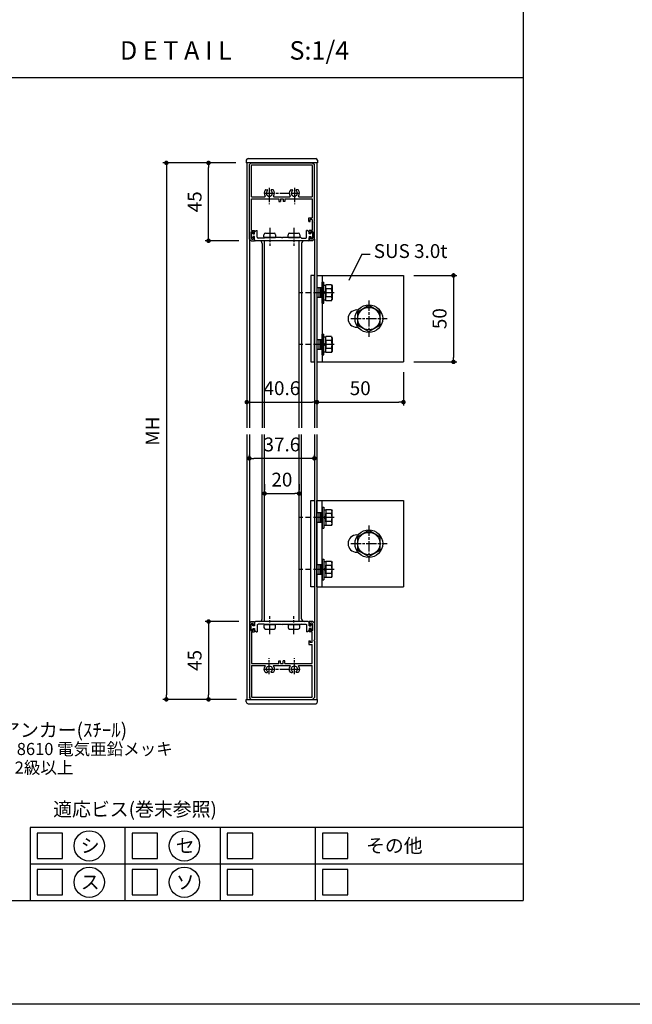
# Model space of a CAD drawing. Units: millimetres. Extents: x 0 to 14000, y 0 to 1188.
# Drawn here: x 7989 to 8343, y 0 to 569 of the extents above; entities that cross this region are included whole.
import ezdxf
from ezdxf.enums import TextEntityAlignment as Align

# ---------------------------------------------------------------- set-up
doc = ezdxf.new("R2010")
doc.units = ezdxf.units.MM
doc.header["$PDMODE"] = 34
doc.header["$PDSIZE"] = -3
doc.linetypes.add('AM_ISO08W050', pattern=[18, 12, -1.5, 3, -1.5])
doc.linetypes.add('AM_ISO08W050x2', pattern=[9, 6, -0.75, 1.5, -0.75])
doc.layers.get('0').update_dxf_attribs({"linetype": 'CONTINUOUS'})
doc.layers.get('Defpoints').update_dxf_attribs({"linetype": 'CONTINUOUS'})
doc.layers.add('5C', color=7, linetype='CONTINUOUS')
doc.layers.add('細線', color=8, linetype='CONTINUOUS')
doc.layers.add('AM_7', color=4, linetype='AM_ISO08W050', lineweight=25)
doc.layers.add('ビス中心線', color=8, linetype='AM_ISO08W050', lineweight=25)
doc.styles.add('ｺﾞｼｯｸ', font='txt')
doc.dimstyles.new('1：3 size8', dxfattribs={"dimtxt": 8, "dimasz": 2.6, "dimexe": 2, "dimexo": 6, "dimgap": 3, "dimtad": 3, "dimdsep": 46, "dimtxsty": 'ｺﾞｼｯｸ', "dimblk": 'DOT', "dimcen": 0, "dimclrd": 143, "dimclre": 143, "dimclrt": 7, "dimadec": 1, "dimazin": 2, "dimtp": 0.1, "dimtm": 0.1, "dimtfac": 0.71, "dimtmove": 0, "dimatfit": 3, "dimldrblk": 'OPEN30', "dimfxl": 1, "dimlwd": -1, "dimlwe": -1, "dimarcsym": 0})

# ---------------------------------------------------------------- blocks, each defined once
blk = doc.blocks.new('_DOT')
at = {"color": 0, "linetype": 'ByBlock'}
blk.add_line((-0.5, 0), (-1, 0), dxfattribs=at)
at = {"color": 0, "linetype": 'ByBlock', "const_width": 0.5}
blk.add_lwpolyline([(-0.25, 0, 1), (0.25, 0, 1)], format="xyb", close=True, dxfattribs=at)
blk = doc.blocks.new('*D1267')
at = {"color": 143}
for p, q in [((8114, 486.2), (8071.75, 486.2)), ((8073.75, 483.6), (8073.75, 178.8)), ((8114.25, 176.2), (8071.75, 176.2))]:
    blk.add_line(p, q, dxfattribs=at)
at = {"layer": 'Defpoints', "color": 0}
for p in [(8120, 486.2), (8073.75, 176.2), (8120.25, 176.2)]:
    blk.add_point(p, dxfattribs=at)
at = {"color": 143, "xscale": 2.6, "yscale": 2.6, "zscale": 2.6}
for p, rotation in [((8073.75, 486.2), 90), ((8073.75, 176.2), 270)]:
    blk.add_blockref('_DOT', p, dxfattribs=dict(at, rotation=rotation))
at = {"color": 7, "insert": (8066.75, 331.2), "char_height": 8, "attachment_point": 5, "rotation": 90, "style": 'ｺﾞｼｯｸ'}
blk.add_mtext('MH', dxfattribs=at)
blk = doc.blocks.new('_Open30')
at = {"layer": '5C', "color": 0, "lineweight": -2}
for p, q in [((-1, 0.27), (0, 0)), ((0, 0), (-1, -0.27)), ((0, 0), (-1, 0))]:
    blk.add_line(p, q, dxfattribs=at)
blk = doc.blocks.new('*D1268')
at = {"color": 143}
for p, q in [((8114, 486.2), (8096.14, 486.2)), ((8098.14, 443.8), (8098.14, 483.6)), ((8115.75, 441.2), (8096.14, 441.2))]:
    blk.add_line(p, q, dxfattribs=at)
at = {"layer": 'Defpoints', "color": 0}
for p in [(8098.14, 486.2), (8120, 486.2), (8121.75, 441.2)]:
    blk.add_point(p, dxfattribs=at)
at = {"color": 143, "xscale": 2.6, "yscale": 2.6, "zscale": 2.6}
for p, rotation in [((8098.14, 486.2), 90), ((8098.14, 441.2), 270)]:
    blk.add_blockref('_DOT', p, dxfattribs=dict(at, rotation=rotation))
at = {"color": 7, "insert": (8091.14, 463.7), "char_height": 8, "attachment_point": 5, "rotation": 90, "style": 'ｺﾞｼｯｸ'}
blk.add_mtext('45', dxfattribs=at)
blk = doc.blocks.new('*D1269')
at = {"color": 143}
for p, q in [((8115.75, 221.2), (8096.14, 221.2)), ((8098.14, 218.6), (8098.14, 178.8)), ((8114.25, 176.2), (8096.14, 176.2))]:
    blk.add_line(p, q, dxfattribs=at)
at = {"layer": 'Defpoints', "color": 0}
for p in [(8121.75, 221.2), (8098.14, 176.2), (8120.25, 176.2)]:
    blk.add_point(p, dxfattribs=at)
at = {"color": 143, "xscale": 2.6, "yscale": 2.6, "zscale": 2.6}
for p, rotation in [((8098.14, 221.2), 90), ((8098.14, 176.2), 270)]:
    blk.add_blockref('_DOT', p, dxfattribs=dict(at, rotation=rotation))
at = {"color": 7, "insert": (8091.14, 198.7), "char_height": 8, "attachment_point": 5, "rotation": 90, "style": 'ｺﾞｼｯｸ'}
blk.add_mtext('45', dxfattribs=at)
blk = doc.blocks.new('*D1270')
at = {"color": 143}
for p, q in [((8121.75, 314.74), (8121.75, 317.46)), ((8156.75, 315.46), (8124.35, 315.46)), ((8159.35, 314.74), (8159.35, 317.46))]:
    blk.add_line(p, q, dxfattribs=at)
at = {"layer": 'Defpoints', "color": 0}
for p in [(8121.75, 315.46), (8121.75, 308.74), (8159.35, 308.74)]:
    blk.add_point(p, dxfattribs=at)
at = {"color": 143, "xscale": 2.6, "yscale": 2.6, "zscale": 2.6, "rotation": 180}
blk.add_blockref('_DOT', (8121.75, 315.46), dxfattribs=at)
at = {"color": 143, "xscale": 2.6, "yscale": 2.6, "zscale": 2.6}
blk.add_blockref('_DOT', (8159.35, 315.46), dxfattribs=at)
at = {"color": 7, "insert": (8140.55, 322.46), "char_height": 8, "attachment_point": 5, "style": 'ｺﾞｼｯｸ'}
blk.add_mtext('37.6', dxfattribs=at)
blk = doc.blocks.new('W枠')
for p, q in [((-17.8, 17.5), (-18.8, 16.5)), ((-17.8, 17.5), (17.8, 17.5)), ((17.8, 17.5), (18.8, 16.5)), ((-18.8, -26.5), (-18.8, 16.5)), ((-17.6, -2.1), (-17.6, 16)), ((-17.3, 16.3), (17.3, 16.3)), ((17.6, 16), (17.6, -2.1)), ((18.8, -16.2), (18.8, 16.5)), ((-9.19, 2), (-8.58, 2)), ((-8.26, 1.76), (-8.32, 1.85)), ((-6.24, 1.76), (-6.18, 1.85)), ((-5.31, 2), (-5.92, 2)), ((5.31, 2), (5.92, 2)), ((6.24, 1.76), (6.18, 1.85)), ((8.26, 1.76), (8.32, 1.85)), ((9.19, 2), (8.58, 2)), ((-17.6, -2.1), (-9.96, -2.1)), ((-17.6, -21.5), (-17.6, -3.3)), ((-17.6, -3.3), (-1.8, -3.3)), ((-4.54, -2.1), (4.54, -2.1)), ((-1.8, -3.3), (-1.8, -4.8)), ((-1.8, -4.8), (-0.8, -4.8)), ((-0.8, -3.3), (0.8, -3.3)), ((-0.8, -3.3), (-0.8, -4.8)), ((0.8, -3.3), (0.8, -4.8)), ((1.8, -4.8), (0.8, -4.8)), ((1.8, -3.3), (17.6, -3.3)), ((1.8, -3.3), (1.8, -4.8)), ((9.96, -2.1), (17.6, -2.1)), ((9.96, -2.1), (17.6, -2.1)), ((17.6, -3.3), (17.6, -14.3)), ((15.6, -16.3), (15.6, -14.3)), ((15.6, -14.3), (17.6, -14.3)), ((15.6, -16.3), (16.4, -16.3)), ((17.6, -15.3), (16.4, -15.3)), ((16.4, -16.3), (16.4, -15.3)), ((17.6, -15.3), (17.6, -21.5)), ((18.8, -26.5), (18.8, -16.8)), ((-17.9, -22.3), (-16.6, -22.3)), ((-17.9, -22.3), (-17.9, -25.99)), ((-17.6, -21.5), (-15.8, -21.5)), ((-16.6, -23.5), (-16.6, -22.3)), ((-15.8, -23.1), (-15.8, -21.5)), ((15.8, -23.1), (15.8, -21.5)), ((17.6, -21.5), (15.8, -21.5)), ((17.9, -22.3), (16.6, -22.3)), ((16.6, -23.5), (16.6, -22.3)), ((17.9, -22.3), (17.9, -25.99)), ((-18.8, -26.5), (-17.8, -27.5)), ((-17.9, -25.99), (-17.29, -26.6)), ((-17.8, -27.5), (-15.8, -27.5)), ((-17.29, -26.6), (-16.6, -26.6)), ((-16.6, -23.5), (-16.2, -23.5)), ((-16.6, -25.5), (-16.6, -26.6)), ((-16.2, -25.5), (-16.6, -25.5)), ((-15.8, -27.5), (-15.8, -25.9)), ((15.8, -27.5), (15.8, -25.9)), ((17.8, -27.5), (15.8, -27.5)), ((16.6, -23.5), (16.2, -23.5)), ((16.2, -25.5), (16.6, -25.5)), ((16.6, -25.5), (16.6, -26.6)), ((17.29, -26.6), (16.6, -26.6)), ((17.9, -25.99), (17.29, -26.6)), ((18.8, -26.5), (17.8, -27.5))]:
    blk.add_line(p, q)
for centre, radius, start, end in [((-17.3, 16), 0.3, 90, 180), ((17.3, 16), 0.3, 0, 90), ((-7.25, 0), 2.95, 142.248, 213.6313), ((-9.19, 1.5), 0.5, 90, 142.248), ((-7.25, 0), 1.75, 128.415, 51.585), ((-8.58, 1.7), 0.3, 30, 90), ((-8.52, 1.61), 0.3, 308.415, 30), ((-5.98, 1.61), 0.3, 150, 231.585), ((-5.92, 1.7), 0.3, 90, 150), ((-5.31, 1.5), 0.5, 37.752, 90), ((-7.25, 0), 2.95, 326.3687, 37.752), ((7.25, 0), 2.95, 142.248, 213.6313), ((5.31, 1.5), 0.5, 90, 142.248), ((7.25, 0), 1.75, 128.415, 51.585), ((5.92, 1.7), 0.3, 30, 90), ((5.98, 1.61), 0.3, 308.415, 30), ((8.52, 1.61), 0.3, 150, 231.585), ((8.58, 1.7), 0.3, 90, 150), ((9.19, 1.5), 0.5, 37.752, 90), ((7.25, 0), 2.95, 326.3687, 37.752), ((-9.96, -1.8), 0.3, 270, 33.6313), ((-4.54, -1.8), 0.3, 146.3687, 270), ((4.54, -1.8), 0.3, 270, 33.6313), ((9.96, -1.8), 0.3, 146.3687, 270), ((18.8, -16.5), 0.3, 90, 270), ((-16.2, -23.1), 0.4, 270, 0), ((-16.2, -25.9), 0.4, 0, 90), ((16.2, -23.1), 0.4, 180, 270), ((16.2, -25.9), 0.4, 90, 180)]:
    blk.add_arc(centre, radius, start, end)
blk = doc.blocks.new('カバー4')
for p, q in [((-15.8, 5), (-14.8, 6)), ((-14.8, 6), (-14.3, 6)), ((-14.3, 2), (-14.3, 6)), ((14.3, 2), (14.3, 6)), ((14.8, 6), (14.3, 6)), ((15.8, 5), (14.8, 6)), ((-16.8, 4.85), (-17.8, 4.85)), ((-17.8, 4.85), (-17.8, 1.65)), ((-16.8, 1.65), (-17.8, 1.65)), ((-16.8, 4), (-16.8, 4.85)), ((-16.8, 4), (-15.8, 4)), ((-15.8, 2.5), (-16.8, 2.5)), ((-16.8, 2.5), (-16.8, 1.65)), ((-15.8, 4), (-15.8, 5)), ((-15.8, 0.5), (-15.8, 2.5)), ((15.3, 0), (-15.3, 0)), ((-10.3, 1.5), (-13.8, 1.5)), ((-10.3, 1.5), (-10, 1.8)), ((-7.3, 1.8), (-10, 1.8)), ((-7, 1.5), (-7.3, 1.8)), ((-7, 1.5), (-6.7, 1.8)), ((-0.3, 1.8), (-6.7, 1.8)), ((0, 1.5), (-0.3, 1.8)), ((0, 1.5), (0.3, 1.8)), ((6.7, 1.8), (0.3, 1.8)), ((7, 1.5), (6.7, 1.8)), ((7, 1.5), (7.3, 1.8)), ((11, 1.8), (7.3, 1.8)), ((11.3, 1.5), (11, 1.8)), ((11.3, 1.5), (13.8, 1.5)), ((15.8, 4), (15.8, 5)), ((16.8, 4), (15.8, 4)), ((15.8, 2.5), (16.8, 2.5)), ((15.8, 2.5), (15.8, 0.5)), ((16.8, 4), (16.8, 4.85)), ((16.8, 4.85), (17.8, 4.85)), ((16.8, 2.5), (16.8, 1.65)), ((16.8, 1.65), (17.8, 1.65)), ((17.8, 4.85), (17.8, 1.65))]:
    blk.add_line(p, q)
for centre, start, end in [((-15.3, 0.5), 180, 270), ((-13.8, 2), 180, 270), ((13.8, 2), 270, 0), ((15.3, 0.5), 270, 0)]:
    blk.add_arc(centre, 0.5, start, end)
blk = doc.blocks.new('*D1271')
at = {"color": 143}
for p, q in [((8120.25, 359.11), (8120.25, 345.98)), ((8160.85, 359.11), (8160.85, 345.98)), ((8122.85, 347.98), (8158.25, 347.98))]:
    blk.add_line(p, q, dxfattribs=at)
at = {"layer": 'Defpoints', "color": 0}
for p in [(8120.25, 365.11), (8160.85, 365.11), (8160.85, 347.98)]:
    blk.add_point(p, dxfattribs=at)
at = {"color": 143, "xscale": 2.6, "yscale": 2.6, "zscale": 2.6, "rotation": 180}
blk.add_blockref('_DOT', (8120.25, 347.98), dxfattribs=at)
at = {"color": 143, "xscale": 2.6, "yscale": 2.6, "zscale": 2.6}
blk.add_blockref('_DOT', (8160.85, 347.98), dxfattribs=at)
at = {"color": 7, "insert": (8140.55, 354.98), "char_height": 8, "attachment_point": 5, "style": 'ｺﾞｼｯｸ'}
blk.add_mtext('40.6', dxfattribs=at)
blk = doc.blocks.new('*D1272')
at = {"color": 143}
for p, q in [((8130.55, 300.65), (8130.55, 297.15)), ((8150.55, 300.65), (8150.55, 297.15)), ((8133.15, 295.15), (8147.95, 295.15))]:
    blk.add_line(p, q, dxfattribs=at)
at = {"layer": 'Defpoints', "color": 0}
for p in [(8130.55, 294.65), (8150.55, 295.15), (8150.55, 294.65)]:
    blk.add_point(p, dxfattribs=at)
at = {"color": 143, "xscale": 2.6, "yscale": 2.6, "zscale": 2.6, "rotation": 180}
blk.add_blockref('_DOT', (8130.55, 295.15), dxfattribs=at)
at = {"color": 143, "xscale": 2.6, "yscale": 2.6, "zscale": 2.6}
blk.add_blockref('_DOT', (8150.55, 295.15), dxfattribs=at)
at = {"color": 7, "insert": (8140.55, 302.15), "char_height": 8, "attachment_point": 5, "style": 'ｺﾞｼｯｸ'}
blk.add_mtext('20', dxfattribs=at)
blk = doc.blocks.new('*D1273')
at = {"color": 143}
for p, q in [((8210.85, 365.2), (8210.85, 345.98)), ((8160.85, 359.11), (8160.85, 345.98)), ((8163.45, 347.98), (8208.25, 347.98))]:
    blk.add_line(p, q, dxfattribs=at)
at = {"layer": 'Defpoints', "color": 0}
for p in [(8210.85, 371.2), (8160.85, 365.11), (8210.85, 347.98)]:
    blk.add_point(p, dxfattribs=at)
at = {"color": 143, "xscale": 2.6, "yscale": 2.6, "zscale": 2.6, "rotation": 180}
blk.add_blockref('_DOT', (8160.85, 347.98), dxfattribs=at)
at = {"color": 143, "xscale": 2.6, "yscale": 2.6, "zscale": 2.6}
blk.add_blockref('_DOT', (8210.85, 347.98), dxfattribs=at)
at = {"color": 7, "insert": (8185.85, 354.98), "char_height": 8, "attachment_point": 5, "style": 'ｺﾞｼｯｸ'}
blk.add_mtext('50', dxfattribs=at)
blk = doc.blocks.new('*D1274')
at = {"color": 143}
for p, q in [((8216.85, 421.2), (8241.79, 421.2)), ((8239.79, 418.6), (8239.79, 373.8)), ((8216.85, 371.2), (8241.79, 371.2))]:
    blk.add_line(p, q, dxfattribs=at)
at = {"layer": 'Defpoints', "color": 0}
for p in [(8210.85, 421.2), (8210.85, 371.2), (8239.79, 371.2)]:
    blk.add_point(p, dxfattribs=at)
at = {"color": 143, "xscale": 2.6, "yscale": 2.6, "zscale": 2.6}
for p, rotation in [((8239.79, 421.2), 90), ((8239.79, 371.2), 270)]:
    blk.add_blockref('_DOT', p, dxfattribs=dict(at, rotation=rotation))
at = {"color": 7, "insert": (8232.79, 396.2), "char_height": 8, "attachment_point": 5, "rotation": 90, "style": 'ｺﾞｼｯｸ'}
blk.add_mtext('50', dxfattribs=at)
blk = doc.blocks.new('M8カットアンカー頭')
for p, q in [((0, 7.51), (-6.5, 3.75)), ((6.5, 3.75), (0, 7.51)), ((-6.5, 3.75), (-6.5, -3.75)), ((6.5, -3.75), (6.5, 3.75)), ((-6.5, -3.75), (0, -7.51)), ((0, -7.51), (6.5, -3.75))]:
    blk.add_line(p, q)
for radius in [8, 6.5]:
    blk.add_circle((0, 0), radius)
at = {"layer": 'ビス中心線', "linetype": 'AM_ISO08W050x2'}
for p, q in [((0, 10.51), (0, -10.51)), ((-10.51, 0), (10.51, 0))]:
    blk.add_line(p, q, dxfattribs=at)

msp = doc.modelspace()

# ---------------------------------------------------------------- linework, layer by layer
for p, q in [((8280, 1078), (8280, 60)), ((7580, 535.55), (8280, 535.55)), ((8119.997, 487.6989), (8119.997, 486.1989)), ((8161.097, 486.1989), (8119.997, 486.1989)), ((8120.997, 488.6989), (8160.097, 488.6989)), ((8161.097, 487.6989), (8161.097, 486.1989)), ((8130.147, 443.4989), (8130.147, 444.6989)), ((8131.047, 445.5989), (8136.047, 445.5989)), ((8136.947, 444.6989), (8136.947, 443.4989)), ((8144.147, 443.4989), (8144.147, 444.6989)), ((8145.047, 445.5989), (8150.047, 445.5989)), ((8150.947, 444.6989), (8150.947, 443.4989)), ((8130.547, 333.1989), (8130.547, 441.1989)), ((8130.647, 442.9989), (8136.447, 442.9989)), ((8144.647, 442.9989), (8150.447, 442.9989)), ((8150.547, 333.1989), (8150.547, 441.1989)), ((8186.78, 433.4535), (8179.232, 418.2296)), ((8186.78, 433.4535), (8191.6892, 433.4535)), ((8160.847, 421.1989), (8160.847, 371.1989)), ((8160.847, 421.1989), (8210.847, 421.1989)), ((8163.847, 421.1989), (8163.847, 371.1989)), ((8210.847, 421.1989), (8210.847, 371.1989)), ((8163.847, 405.1989), (8163.847, 417.1989)), ((8163.847, 417.1989), (8164.847, 417.1989)), ((8164.847, 405.1989), (8164.847, 417.1989)), ((8164.847, 415.6189), (8166.047, 415.6189)), ((8166.047, 413.6989), (8166.047, 415.8189)), ((8166.047, 413.6989), (8166.047, 415.8189)), ((8169.189, 415.8189), (8166.047, 415.8189)), ((8169.189, 415.8189), (8166.047, 415.8189)), ((8169.189, 415.8189), (8169.547, 415.1989)), ((8169.189, 415.8189), (8169.547, 415.1989)), ((8166.047, 410.9283), (8164.847, 411.9871)), ((8166.047, 410.3078), (8164.847, 411.3667)), ((8166.047, 408.6989), (8166.047, 413.6989)), ((8166.047, 413.6989), (8166.047, 408.6989)), ((8166.047, 408.6989), (8166.047, 413.6989)), ((8166.047, 413.6989), (8166.047, 408.6989)), ((8169.189, 413.5095), (8166.047, 413.5095)), ((8169.189, 413.5095), (8166.047, 413.5095)), ((8169.547, 415.1989), (8169.547, 407.1989)), ((8169.547, 415.1989), (8169.547, 407.1989)), ((8163.847, 405.1989), (8164.847, 405.1989)), ((8166.047, 406.7789), (8164.847, 406.7789)), ((8169.189, 408.8883), (8166.047, 408.8883)), ((8169.189, 408.8883), (8166.047, 408.8883)), ((8166.047, 406.5789), (8166.047, 408.6989)), ((8166.047, 406.5789), (8166.047, 408.6989)), ((8169.189, 406.5789), (8166.047, 406.5789)), ((8169.189, 406.5789), (8166.047, 406.5789)), ((8169.189, 406.5789), (8169.547, 407.1989)), ((8169.189, 406.5789), (8169.547, 407.1989)), ((8183.847, 401.1989), (8184.602, 401.1989)), ((8163.847, 375.1989), (8163.847, 387.1989)), ((8163.847, 387.1989), (8164.847, 387.1989)), ((8164.847, 375.1989), (8164.847, 387.1989)), ((8183.847, 391.1989), (8184.602, 391.1989)), ((8164.847, 385.6189), (8166.047, 385.6189)), ((8166.047, 380.9283), (8164.847, 381.9871)), ((8166.047, 380.3078), (8164.847, 381.3667)), ((8166.047, 383.6989), (8166.047, 385.8189)), ((8166.047, 383.6989), (8166.047, 385.8189)), ((8169.189, 385.8189), (8166.047, 385.8189)), ((8169.189, 385.8189), (8166.047, 385.8189)), ((8166.047, 378.6989), (8166.047, 383.6989)), ((8166.047, 383.6989), (8166.047, 378.6989)), ((8166.047, 378.6989), (8166.047, 383.6989)), ((8166.047, 383.6989), (8166.047, 378.6989)), ((8169.189, 383.5095), (8166.047, 383.5095)), ((8169.189, 383.5095), (8166.047, 383.5095)), ((8169.189, 385.8189), (8169.547, 385.1989)), ((8169.189, 385.8189), (8169.547, 385.1989)), ((8169.547, 385.1989), (8169.547, 377.1989)), ((8169.547, 385.1989), (8169.547, 377.1989)), ((8166.047, 376.7789), (8164.847, 376.7789)), ((8169.189, 378.8883), (8166.047, 378.8883)), ((8169.189, 378.8883), (8166.047, 378.8883)), ((8166.047, 376.5789), (8166.047, 378.6989)), ((8166.047, 376.5789), (8166.047, 378.6989)), ((8169.189, 376.5789), (8166.047, 376.5789)), ((8169.189, 376.5789), (8166.047, 376.5789)), ((8169.189, 376.5789), (8169.547, 377.1989)), ((8169.189, 376.5789), (8169.547, 377.1989)), ((8160.847, 371.1989), (8210.847, 371.1989)), ((8163.847, 375.1989), (8164.847, 375.1989)), ((8130.547, 221.1989), (8130.547, 329.1989)), ((8150.547, 221.1989), (8150.547, 329.1989)), ((8160.847, 241.1989), (8160.847, 291.1989)), ((8160.847, 291.1989), (8210.847, 291.1989)), ((8163.847, 241.1989), (8163.847, 291.1989)), ((8210.847, 291.1989), (8210.847, 241.1989)), ((8163.847, 287.1989), (8163.847, 275.1989)), ((8163.847, 287.1989), (8164.847, 287.1989)), ((8164.847, 287.1989), (8164.847, 275.1989)), ((8166.047, 285.6189), (8164.847, 285.6189)), ((8166.047, 285.8189), (8166.047, 283.6989)), ((8166.047, 285.8189), (8166.047, 283.6989)), ((8169.189, 285.8189), (8166.047, 285.8189)), ((8169.189, 285.8189), (8166.047, 285.8189)), ((8169.189, 285.8189), (8169.547, 285.1989)), ((8169.189, 285.8189), (8169.547, 285.1989)), ((8169.547, 277.1989), (8169.547, 285.1989)), ((8169.547, 277.1989), (8169.547, 285.1989)), ((8166.047, 282.0901), (8164.847, 281.0312)), ((8166.047, 281.4696), (8164.847, 280.4107)), ((8166.047, 283.6989), (8166.047, 278.6989)), ((8166.047, 278.6989), (8166.047, 283.6989)), ((8166.047, 283.6989), (8166.047, 278.6989)), ((8166.047, 278.6989), (8166.047, 283.6989)), ((8169.189, 283.5095), (8166.047, 283.5095)), ((8169.189, 283.5095), (8166.047, 283.5095)), ((8169.189, 278.8883), (8166.047, 278.8883)), ((8169.189, 278.8883), (8166.047, 278.8883)), ((8163.847, 275.1989), (8164.847, 275.1989)), ((8164.847, 276.7789), (8166.047, 276.7789)), ((8166.047, 278.6989), (8166.047, 276.5789)), ((8166.047, 278.6989), (8166.047, 276.5789)), ((8169.189, 276.5789), (8166.047, 276.5789)), ((8169.189, 276.5789), (8166.047, 276.5789)), ((8169.189, 276.5789), (8169.547, 277.1989)), ((8169.189, 276.5789), (8169.547, 277.1989)), ((8183.847, 271.1989), (8184.602, 271.1989)), ((8163.847, 257.1989), (8163.847, 245.1989)), ((8163.847, 257.1989), (8164.847, 257.1989)), ((8164.847, 257.1989), (8164.847, 245.1989)), ((8183.847, 261.1989), (8184.602, 261.1989)), ((8166.047, 255.6189), (8164.847, 255.6189)), ((8166.047, 252.0901), (8164.847, 251.0312)), ((8166.047, 251.4696), (8164.847, 250.4107)), ((8166.047, 255.8189), (8166.047, 253.6989)), ((8166.047, 255.8189), (8166.047, 253.6989)), ((8169.189, 255.8189), (8166.047, 255.8189)), ((8169.189, 255.8189), (8166.047, 255.8189)), ((8166.047, 253.6989), (8166.047, 248.6989)), ((8166.047, 248.6989), (8166.047, 253.6989)), ((8166.047, 253.6989), (8166.047, 248.6989)), ((8166.047, 248.6989), (8166.047, 253.6989)), ((8169.189, 253.5095), (8166.047, 253.5095)), ((8169.189, 253.5095), (8166.047, 253.5095)), ((8169.189, 255.8189), (8169.547, 255.1989)), ((8169.189, 255.8189), (8169.547, 255.1989)), ((8169.547, 247.1989), (8169.547, 255.1989)), ((8169.547, 247.1989), (8169.547, 255.1989)), ((8163.847, 245.1989), (8164.847, 245.1989)), ((8164.847, 246.7789), (8166.047, 246.7789)), ((8169.189, 248.8883), (8166.047, 248.8883)), ((8169.189, 248.8883), (8166.047, 248.8883)), ((8166.047, 248.6989), (8166.047, 246.5789)), ((8166.047, 248.6989), (8166.047, 246.5789)), ((8169.189, 246.5789), (8166.047, 246.5789)), ((8169.189, 246.5789), (8166.047, 246.5789)), ((8169.189, 246.5789), (8169.547, 247.1989)), ((8169.189, 246.5789), (8169.547, 247.1989)), ((8160.847, 241.1989), (8210.847, 241.1989)), ((8130.147, 218.8989), (8130.147, 217.6989)), ((8130.647, 219.3989), (8136.447, 219.3989)), ((8131.047, 216.7989), (8136.047, 216.7989)), ((8136.947, 217.6989), (8136.947, 218.8989)), ((8144.147, 218.8989), (8144.147, 217.6989)), ((8144.647, 219.3989), (8150.447, 219.3989)), ((8145.047, 216.7989), (8150.047, 216.7989)), ((8150.947, 217.6989), (8150.947, 218.8989)), ((8119.997, 174.6989), (8119.997, 176.1989)), ((8119.997, 176.1989), (8161.097, 176.1989)), ((8120.997, 173.6989), (8160.097, 173.6989)), ((8161.097, 174.6989), (8161.097, 176.1989)), ((8280, 102.0741), (7995, 102.0741)), ((7995, 102.0741), (7995, 60)), ((7580, 60), (8280, 60))]:
    msp.add_line(p, q)
for centre in [(8029.1708, 91.5541), (8084.1708, 91.5541), (8029.1708, 70.517), (8084.1708, 70.517)]:
    msp.add_circle(centre, 8.7643)
for centre, radius, start, end in [((8120.997, 487.6989), 1, 90, 180), ((8160.097, 487.6989), 1, 0, 90), ((8131.047, 444.6989), 0.9, 90, 180), ((8136.047, 444.6989), 0.9, 0, 90), ((8145.047, 444.6989), 0.9, 90, 180), ((8150.047, 444.6989), 0.9, 0, 90), ((8130.647, 443.4989), 0.5, 180, 270), ((8136.447, 443.4989), 0.5, 270, 0), ((8144.647, 443.4989), 0.5, 180, 270), ((8150.447, 443.4989), 0.5, 270, 0), ((8167.5056, 414.6642), 2.0414, 325.553128, 25.553128), ((8167.5056, 414.6642), 2.0414, 325.553128, 25.553128), ((8161.9106, 411.1989), 7.6364, 342.387526, 17.612474), ((8161.9106, 411.1989), 7.6364, 342.387526, 17.612474), ((8167.5056, 407.7336), 2.0414, 334.446872, 34.446872), ((8167.5056, 407.7336), 2.0414, 334.446872, 34.446872), ((8183.847, 396.1989), 5, 90, 270), ((8167.5056, 384.6642), 2.0414, 325.553128, 25.553128), ((8167.5056, 384.6642), 2.0414, 325.553128, 25.553128), ((8161.9106, 381.1989), 7.6364, 342.387526, 17.612474), ((8161.9106, 381.1989), 7.6364, 342.387526, 17.612474), ((8167.5056, 377.7336), 2.0414, 334.446872, 34.446872), ((8167.5056, 377.7336), 2.0414, 334.446872, 34.446872), ((8167.5056, 284.6642), 2.0414, 325.553128, 25.553128), ((8167.5056, 284.6642), 2.0414, 325.553128, 25.553128), ((8161.9106, 281.1989), 7.6364, 342.387526, 17.612474), ((8161.9106, 281.1989), 7.6364, 342.387526, 17.612474), ((8167.5056, 277.7336), 2.0414, 334.446872, 34.446872), ((8167.5056, 277.7336), 2.0414, 334.446872, 34.446872), ((8183.847, 266.1989), 5, 90, 270), ((8167.5056, 254.6642), 2.0414, 325.553128, 25.553128), ((8167.5056, 254.6642), 2.0414, 325.553128, 25.553128), ((8161.9106, 251.1989), 7.6364, 342.387526, 17.612474), ((8161.9106, 251.1989), 7.6364, 342.387526, 17.612474), ((8167.5056, 247.7336), 2.0414, 334.446872, 34.446872), ((8167.5056, 247.7336), 2.0414, 334.446872, 34.446872), ((8130.647, 218.8989), 0.5, 90, 180), ((8131.047, 217.6989), 0.9, 180, 270), ((8136.047, 217.6989), 0.9, 270, 0), ((8136.447, 218.8989), 0.5, 0, 90), ((8144.647, 218.8989), 0.5, 90, 180), ((8145.047, 217.6989), 0.9, 180, 270), ((8150.047, 217.6989), 0.9, 270, 0), ((8150.447, 218.8989), 0.5, 0, 90), ((8120.997, 174.6989), 1, 180, 270), ((8160.097, 174.6989), 1, 270, 0)]:
    msp.add_arc(centre, radius, start, end)
at = {"layer": '5C'}
msp.add_lwpolyline([(8360, 0), (7520, 0), (7520, 1188), (8360, 1188)], dxfattribs=at)
at = {"layer": 'AM_7', "linetype": 'AM_ISO08W050x2'}
for p, q in [((8130.297, 468.6989), (8150.797, 468.6989)), ((8133.297, 471.6989), (8133.297, 462.3989)), ((8147.797, 471.6989), (8147.797, 462.3989)), ((8133.547, 448.5989), (8133.547, 438.1989)), ((8147.547, 448.5989), (8147.547, 438.1989)), ((8133.547, 213.7989), (8133.547, 224.1989)), ((8147.547, 213.7989), (8147.547, 224.1989)), ((8133.297, 190.6989), (8133.297, 199.9989)), ((8147.797, 190.6989), (8147.797, 199.9989)), ((8130.297, 193.6989), (8150.797, 193.6989))]:
    msp.add_line(p, q, dxfattribs=at)
at = {"layer": 'ビス中心線'}
for p, q in [((8170.7579, 411.1989), (8150.7646, 411.1989)), ((8170.7579, 381.1989), (8150.7646, 381.1989)), ((8170.7579, 281.1989), (8150.7646, 281.1989)), ((8170.7579, 251.1989), (8150.7646, 251.1989))]:
    msp.add_line(p, q, dxfattribs=at)
at = {"layer": '細線'}
for p, q in [((8120.247, 486.1989), (8120.247, 333.1989)), ((8160.847, 486.1989), (8160.847, 333.1989)), ((8121.747, 442.1989), (8121.747, 333.1989)), ((8129.147, 439.6989), (8129.147, 333.1989)), ((8151.947, 439.6989), (8151.947, 333.1989)), ((8159.347, 442.1989), (8159.347, 333.1989)), ((8163.847, 413.9489), (8160.847, 413.9489)), ((8161.847, 413.9489), (8161.847, 408.4489)), ((8162.847, 413.9489), (8162.847, 408.4489)), ((8163.847, 408.4489), (8160.847, 408.4489)), ((8163.847, 383.9489), (8160.847, 383.9489)), ((8161.847, 383.9489), (8161.847, 378.4489)), ((8162.847, 383.9489), (8162.847, 378.4489)), ((8163.847, 378.4489), (8160.847, 378.4489)), ((8120.247, 329.1989), (8120.247, 176.1989)), ((8121.747, 329.1989), (8121.747, 220.3749)), ((8129.147, 222.6989), (8129.147, 329.1989)), ((8151.947, 222.6989), (8151.947, 329.1989)), ((8159.347, 329.1989), (8159.347, 220.1989)), ((8160.847, 329.1989), (8160.847, 176.1989)), ((8163.847, 283.9489), (8160.847, 283.9489)), ((8161.847, 283.9489), (8161.847, 278.4489)), ((8162.847, 283.9489), (8162.847, 278.4489)), ((8163.847, 278.4489), (8160.847, 278.4489)), ((8163.847, 253.9489), (8160.847, 253.9489)), ((8161.847, 253.9489), (8161.847, 248.4489)), ((8162.847, 253.9489), (8162.847, 248.4489)), ((8163.847, 248.4489), (8160.847, 248.4489)), ((8050, 60), (8050, 102.0741)), ((8105, 60), (8105, 102.0741)), ((8160, 60), (8160, 102.0741)), ((8280, 81.037), (7995, 81.037))]:
    msp.add_line(p, q, dxfattribs=at)
for points in [[(8157.347, 371.1989), (8159.347, 371.1989), (8159.347, 421.1989), (8157.347, 421.1989)], [(8157.347, 291.1989), (8159.347, 291.1989), (8159.347, 241.1989), (8157.347, 241.1989)], [(7999, 84.2207), (8013.6667, 84.2207), (8013.6667, 98.8874), (7999, 98.8874)], [(8054, 84.2207), (8068.6667, 84.2207), (8068.6667, 98.8874), (8054, 98.8874)], [(8109, 84.2207), (8123.6667, 84.2207), (8123.6667, 98.8874), (8109, 98.8874)], [(8164, 84.2207), (8178.6667, 84.2207), (8178.6667, 98.8874), (8164, 98.8874)], [(7999, 63.1837), (8013.6667, 63.1837), (8013.6667, 77.8504), (7999, 77.8504)], [(8054, 63.1837), (8068.6667, 63.1837), (8068.6667, 77.8504), (8054, 77.8504)], [(8109, 63.1837), (8123.6667, 63.1837), (8123.6667, 77.8504), (8109, 77.8504)], [(8164, 63.1837), (8178.6667, 63.1837), (8178.6667, 77.8504), (8164, 77.8504)]]:
    msp.add_lwpolyline(points, close=True, dxfattribs=at)
for centre, start, end in [((8127.647, 439.6989), 0, 90), ((8153.447, 439.6989), 90, 180), ((8127.647, 222.6989), 270, 0), ((8153.447, 222.6989), 180, 270)]:
    msp.add_arc(centre, 1.5, start, end, dxfattribs=at)

# ---------------------------------------------------------------- block references
for name, p in [('W枠', (8140.547, 468.6989)), ('カバー4', (8140.547, 441.1989)), ('M8カットアンカー頭', (8190.847, 396.1989)), ('M8カットアンカー頭', (8190.847, 266.1989))]:
    msp.add_blockref(name, p)
at = {"xscale": -1, "rotation": 180}
for name, p in [('W枠', (8140.547, 193.6989)), ('カバー4', (8140.547, 221.1989))]:
    msp.add_blockref(name, p, dxfattribs=at)

# ---------------------------------------------------------------- texts
at = {"style": 'ｺﾞｼｯｸ'}
for s, height, p in [('D E T A I L', 10.666667, (8046.9203, 545.8579)), ('S:1/4', 10.66667, (8144.9316, 545.8579)), ('SUS 3.0t', 8, (8193.6833, 431.2429)), ('M8アンカー(ｽﾁｰﾙ)', 8, (7963.2775, 154.5035)), ('JIS H 8610 電気亜鉛メッキ', 7, (7962.4186, 144.0307)), ('等級  2級以上', 7, (7962.6829, 133.2741))]:
    msp.add_text(s, height=height, dxfattribs=at).set_placement(p)
for s, p in [('適応ビス(巻末参照)', (8055.6365, 108.7002)), ('その他', (8205.5848, 87.6631)), ('シ', (8029.6898, 87.6631)), ('セ', (8084.6898, 87.6631)), ('ス', (8029.6898, 66.6261)), ('ソ', (8084.6898, 66.6261))]:
    msp.add_text(s, height=8, dxfattribs=at).set_placement(p, align=Align.CENTER)

# ---------------------------------------------------------------- dimensions: what is measured, and where the dimension line sits
dim = msp.add_linear_dim(base=(8073.7543, 176.1989), p1=(8119.997, 486.1989), p2=(8120.247, 176.1989), angle=90, text='MH', dimstyle='1：3 size8')
dim.commit()
dim.dimension.update_dxf_attribs({"geometry": '*D1267', "text_midpoint": (8073.7543, 331.1989), "dimtype": 160})
for base, p1, p2, angle, picture, middle in [((8098.1397, 486.1989), (8121.747, 441.1989), (8119.997, 486.1989), 270, '*D1268', (8091.1397, 463.6989)), ((8239.7915, 371.1989), (8210.847, 421.1989), (8210.847, 371.1989), 90, '*D1274', (8232.7915, 396.1989)), ((8098.1397, 176.1989), (8121.747, 221.1989), (8120.247, 176.1989), 90, '*D1269', (8091.1397, 198.6989))]:
    dim = msp.add_linear_dim(base=base, p1=p1, p2=p2, angle=angle, dimstyle='1：3 size8')
    dim.commit()
    dim.dimension.update_dxf_attribs({"geometry": picture, "text_midpoint": middle})
for base, p1, p2, picture, middle in [((8210.847, 347.9795), (8160.847, 365.1054), (8210.847, 371.1989), '*D1273', (8185.847, 354.9795)), ((8160.847, 347.9795), (8120.247, 365.1054), (8160.847, 365.1054), '*D1271', (8140.547, 354.9795)), ((8121.747, 315.4568), (8159.347, 308.7385), (8121.747, 308.7385), '*D1270', (8140.547, 322.4568)), ((8150.547, 295.1495), (8130.547, 294.6486), (8150.547, 294.6486), '*D1272', (8140.547, 302.1495))]:
    dim = msp.add_linear_dim(base=base, p1=p1, p2=p2, dimstyle='1：3 size8')
    dim.commit()
    dim.dimension.update_dxf_attribs({"geometry": picture, "text_midpoint": middle})

doc.saveas('drawing.dxf')
